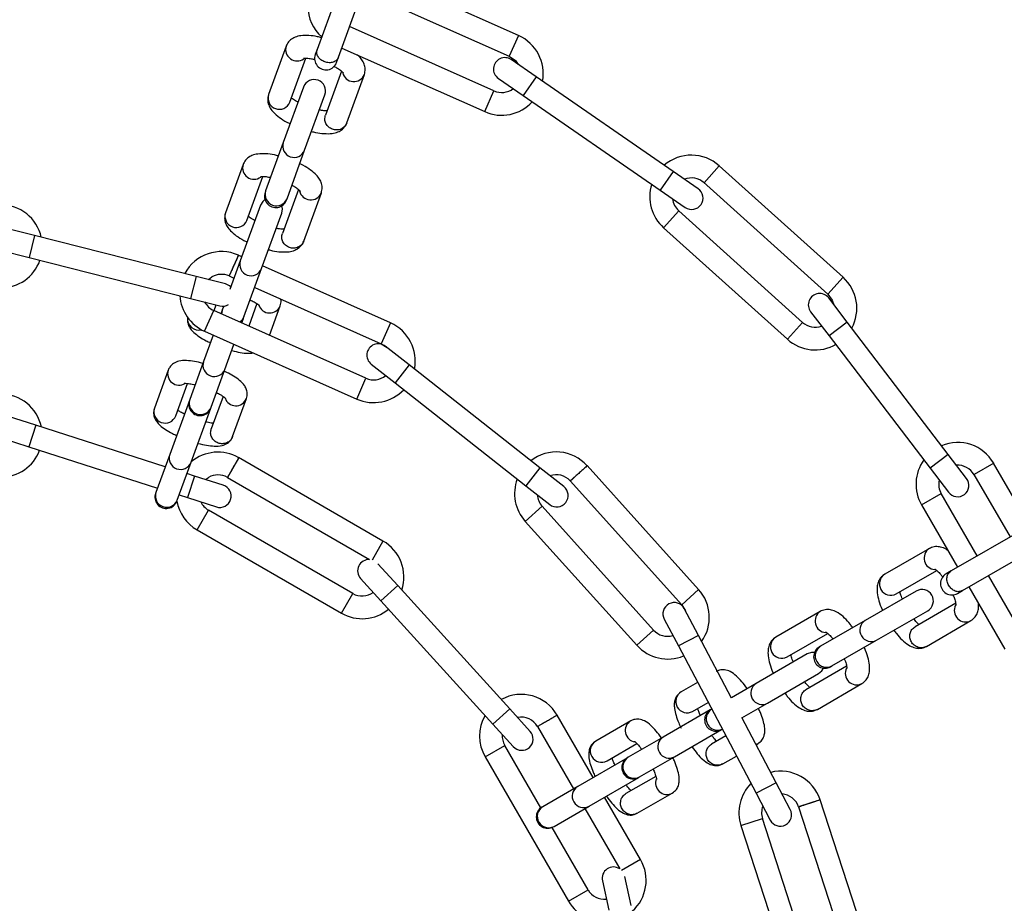
# Model space of a CAD drawing. Units: millimetres. Extents: x 75 to 261, y 49 to 250.
# Drawn here: x 234 to 241, y 195 to 201 of the extents above; entities that cross this region are included whole.
import ezdxf

# ---------------------------------------------------------------- set-up
doc = ezdxf.new("R2010")
doc.units = ezdxf.units.MM

msp = doc.modelspace()

# ---------------------------------------------------------------- linework, layer by layer
at = {"color": 7, "linetype": 'Continuous', "lineweight": 25}
for p, q in [((236.39654, 201.45998), (236.17812, 200.85989)), ((236.31907, 200.80858), (236.53749, 201.40867)), ((237.50778, 200.95099), (236.52945, 201.38657)), ((236.47802, 201.24527), (237.44677, 200.81396)), ((237.34509, 200.58557), (236.3923, 201.00978)), ((237.50778, 200.95099), (237.44677, 200.81396)), ((235.97301, 200.88111), (235.85673, 200.56162)), ((236.17809, 200.85979), (236.16541, 200.82497)), ((236.34088, 200.86848), (237.28408, 200.44854)), ((235.99768, 200.51032), (236.10368, 200.80154)), ((236.30637, 200.77367), (236.31907, 200.80856)), ((237.6241, 200.67817), (237.45956, 200.79185)), ((236.33862, 200.7161), (236.2326, 200.42481)), ((236.37356, 200.37351), (236.48984, 200.693)), ((237.37429, 200.66845), (237.53884, 200.55476)), ((237.6241, 200.67817), (237.53884, 200.55476)), ((238.5291, 200.05288), (237.6241, 200.67817)), ((236.08754, 200.61101), (235.95408, 200.24434)), ((236.09503, 200.19303), (236.22849, 200.55971)), ((237.28408, 200.44854), (237.34509, 200.58557)), ((237.53884, 200.55476), (238.44383, 199.92947)), ((235.95408, 200.24434), (235.83779, 199.92485)), ((235.97875, 199.87354), (236.09503, 200.19303)), ((235.68864, 200.09981), (235.57236, 199.78032)), ((238.83344, 200.0901), (238.73307, 199.97863)), ((239.6509, 199.35405), (238.83231, 200.09111)), ((235.71331, 199.72902), (235.81931, 200.02024)), ((238.5291, 200.05288), (238.44383, 199.92947)), ((238.69364, 199.93919), (238.5291, 200.05288)), ((238.7296, 199.98175), (239.55053, 199.24258)), ((235.83779, 199.92485), (235.83444, 199.91564)), ((236.05425, 199.9348), (235.94823, 199.64351)), ((235.9754, 199.86434), (235.97875, 199.87354)), ((236.08919, 199.59221), (236.20547, 199.9117)), ((238.44383, 199.92947), (238.60837, 199.81578)), ((235.80317, 199.82971), (235.66971, 199.46304)), ((235.81066, 199.41173), (235.94412, 199.77841)), ((238.46542, 199.68137), (238.56579, 199.79284)), ((239.38325, 199.0568), (238.56579, 199.79284)), ((234.31233, 199.63007), (234.11843, 199.67912)), ((238.46542, 199.68137), (239.28288, 198.94533)), ((234.31233, 199.63007), (234.27555, 199.48465)), ((235.37874, 199.36033), (234.31233, 199.63007)), ((235.37874, 199.36033), (234.31233, 199.63007)), ((234.08165, 199.5337), (234.27555, 199.48465)), ((234.27555, 199.48465), (235.34196, 199.21491)), ((234.27555, 199.48465), (235.34196, 199.21491)), ((235.65775, 199.5002), (235.59674, 199.36317)), ((235.67968, 199.49044), (235.65612, 199.50093)), ((235.67968, 199.49044), (235.65612, 199.50093)), ((235.66971, 199.46304), (235.60075, 199.27359)), ((236.66265, 199.05279), (235.81705, 199.42928)), ((236.66265, 199.05279), (235.81705, 199.42928)), ((235.37874, 199.36033), (235.34196, 199.21491)), ((235.57264, 199.31129), (235.37874, 199.36033)), ((235.45999, 199.33978), (235.4834, 199.35723)), ((235.59674, 199.36317), (235.62825, 199.34914)), ((235.59674, 199.36317), (235.62825, 199.34914)), ((235.69438, 199.09224), (235.81066, 199.41173)), ((239.6509, 199.35405), (239.55053, 199.24258)), ((235.76562, 199.28798), (236.60164, 198.91576)), ((235.76562, 199.28798), (236.60164, 198.91576)), ((235.34196, 199.21491), (235.53585, 199.16587)), ((235.49675, 199.13403), (235.51066, 199.17224)), ((235.56082, 199.16387), (235.55342, 199.14355)), ((235.7797, 199.18048), (235.7257, 199.0321)), ((235.86306, 198.97094), (235.93406, 199.166)), ((239.67722, 199.05864), (239.55586, 199.21761)), ((235.43405, 198.99775), (235.49506, 199.13479)), ((236.49996, 198.68738), (235.49506, 199.13479)), ((236.49996, 198.68738), (235.49506, 199.13479)), ((235.55007, 199.13434), (235.54254, 199.11364)), ((235.55007, 199.13434), (235.54564, 199.11227)), ((235.55342, 199.14355), (235.55007, 199.13434)), ((239.43663, 199.12659), (239.55799, 198.96762)), ((235.67991, 199.05249), (235.69103, 199.08304)), ((235.69103, 199.08304), (235.69438, 199.09224)), ((236.66265, 199.05279), (236.60164, 198.91576)), ((239.28288, 198.94533), (239.38325, 199.0568)), ((239.67722, 199.05864), (239.55799, 198.96762)), ((240.34469, 198.1843), (239.67722, 199.05864)), ((235.49111, 198.97235), (235.42752, 198.79764)), ((235.43405, 198.99775), (236.43895, 198.55034)), ((235.43405, 198.99775), (236.43895, 198.55034)), ((239.55799, 198.96762), (240.22546, 198.09328)), ((235.56848, 198.74634), (235.62848, 198.91119)), ((236.60164, 198.91576), (236.63963, 198.88951)), ((236.78468, 198.77539), (236.6275, 198.89906)), ((235.42752, 198.79764), (235.33628, 198.54694)), ((236.53475, 198.78117), (236.69193, 198.6575)), ((236.78468, 198.77539), (236.69193, 198.6575)), ((237.64919, 198.09522), (236.78468, 198.77539)), ((237.64919, 198.09522), (236.78468, 198.77539)), ((235.19409, 198.74103), (235.10284, 198.49034)), ((235.47723, 198.49564), (235.56848, 198.74634)), ((235.24379, 198.43903), (235.32166, 198.65296)), ((236.43895, 198.55034), (236.49996, 198.68738)), ((236.69193, 198.6575), (237.55644, 197.97733)), ((236.69193, 198.6575), (237.55644, 197.97733)), ((235.33423, 198.54133), (235.20438, 198.18456)), ((235.33628, 198.54694), (235.33423, 198.54133)), ((235.55656, 198.56741), (235.47872, 198.35353)), ((235.61967, 198.30222), (235.71092, 198.55292)), ((235.34534, 198.13326), (235.47519, 198.49002)), ((235.47519, 198.49002), (235.47723, 198.49564)), ((234.31996, 198.37712), (234.13317, 198.43692)), ((234.31996, 198.37712), (234.27422, 198.23427)), ((235.17485, 198.10342), (234.31996, 198.37712)), ((235.17485, 198.10342), (234.31996, 198.37712)), ((235.17485, 198.10342), (234.31996, 198.37712)), ((234.08374, 198.29525), (234.27422, 198.23427)), ((234.27422, 198.23427), (235.12351, 197.96236)), ((234.27422, 198.23427), (235.12351, 197.96236)), ((234.27422, 198.23427), (235.12351, 197.96236)), ((235.20438, 198.18456), (235.11314, 197.93386)), ((240.34469, 198.1843), (240.22546, 198.09328)), ((240.46605, 198.02532), (240.34469, 198.1843)), ((235.25409, 197.88256), (235.34534, 198.13326)), ((235.66001, 198.16238), (235.58501, 198.03248)), ((236.61264, 197.61238), (235.65857, 198.16322)), ((236.61264, 197.61238), (235.65857, 198.16322)), ((236.61264, 197.61238), (235.65857, 198.16322)), ((240.64564, 198.12565), (240.51574, 198.05065)), ((240.88314, 197.71429), (240.64492, 198.1269)), ((235.36757, 198.04172), (235.31782, 198.05765)), ((235.36757, 198.04172), (235.31782, 198.05765)), ((235.36757, 198.04172), (235.31782, 198.05765)), ((237.64919, 198.09522), (237.55644, 197.97733)), ((237.80637, 197.97155), (237.64919, 198.09522)), ((237.96096, 198.10951), (237.84949, 198.00914)), ((238.69701, 197.29205), (237.95998, 198.11061)), ((238.69701, 197.29205), (237.95998, 198.11061)), ((240.22546, 198.09328), (240.34682, 197.93431)), ((235.36757, 198.04172), (235.32184, 197.89887)), ((235.55805, 197.98074), (235.36757, 198.04172)), ((235.44035, 198.01842), (235.46001, 198.03248)), ((235.58501, 198.03248), (236.52442, 197.49011)), ((235.58501, 198.03248), (236.52442, 197.49011)), ((235.58501, 198.03248), (236.52442, 197.49011)), ((237.84949, 198.00914), (238.58554, 197.19168)), ((237.84949, 198.00914), (238.58554, 197.19168)), ((240.51501, 198.0519), (240.75324, 197.63929)), ((235.11314, 197.93386), (235.11109, 197.92825)), ((237.55644, 197.97733), (237.71362, 197.85366)), ((240.16933, 197.85065), (240.29923, 197.92565)), ((240.53673, 197.51429), (240.29923, 197.92565)), ((235.25205, 197.87695), (235.25409, 197.88256)), ((235.26648, 197.91659), (235.32184, 197.89887)), ((235.26648, 197.91659), (235.32184, 197.89887)), ((235.26648, 197.91659), (235.32184, 197.89887)), ((235.32184, 197.89887), (235.51231, 197.83788)), ((235.38501, 197.68607), (235.46001, 197.81597)), ((236.41264, 197.26597), (235.46001, 197.81597)), ((236.41264, 197.26597), (235.46001, 197.81597)), ((236.41264, 197.26597), (235.46001, 197.81597)), ((237.55224, 197.74149), (237.66371, 197.84186)), ((238.39975, 197.0244), (237.66371, 197.84186)), ((238.39975, 197.0244), (237.66371, 197.84186)), ((240.16933, 197.85065), (240.40683, 197.43929)), ((237.55224, 197.74149), (238.28828, 196.92403)), ((237.55224, 197.74149), (238.28828, 196.92403)), ((240.91699, 197.73383), (240.36395, 197.41453)), ((235.38501, 197.68607), (236.33764, 197.13607)), ((235.38501, 197.68607), (236.33764, 197.13607)), ((235.38501, 197.68607), (236.33764, 197.13607)), ((236.61264, 197.61238), (236.5401, 197.48673)), ((240.43895, 197.28463), (240.99199, 197.60393)), ((240.22047, 197.56263), (239.92602, 197.39264)), ((236.71027, 197.3176), (236.57841, 197.46278)), ((240.00102, 197.26273), (240.26942, 197.41769)), ((240.36386, 197.41448), (240.33177, 197.39595)), ((236.46477, 197.3648), (236.59923, 197.21675)), ((240.84923, 196.97302), (240.61173, 197.38438)), ((236.71027, 197.3176), (236.59923, 197.21675)), ((237.44983, 196.50333), (236.71027, 197.3176)), ((237.44983, 196.50333), (236.71027, 197.3176)), ((237.44983, 196.50333), (236.71027, 197.3176)), ((238.69701, 197.29205), (238.58554, 197.19168)), ((240.13458, 197.28211), (239.79666, 197.087)), ((240.40677, 197.26605), (240.43893, 197.28461)), ((240.48183, 197.30938), (240.71933, 196.89802)), ((236.33764, 197.13607), (236.41264, 197.26597)), ((236.59923, 197.21675), (237.3388, 196.40248)), ((236.59923, 197.21675), (237.3388, 196.40248)), ((236.59923, 197.21675), (237.3388, 196.40248)), ((238.58554, 197.19168), (238.60956, 197.15226)), ((238.69566, 196.989), (238.60237, 197.16591)), ((239.50042, 197.14691), (239.20597, 196.97691)), ((239.87166, 196.9571), (240.20958, 197.1522)), ((240.39448, 197.20122), (240.12602, 197.04622)), ((238.46968, 197.09594), (238.56298, 196.91903)), ((239.79666, 197.087), (239.50221, 196.91701)), ((240.20102, 196.91632), (240.49547, 197.08632)), ((238.28828, 196.92403), (238.39975, 197.0244)), ((238.69566, 196.989), (238.56298, 196.91903)), ((238.91388, 196.57519), (238.69566, 196.989)), ((238.91388, 196.57519), (238.69566, 196.989)), ((239.28097, 196.84701), (239.54937, 197.00197)), ((239.57721, 196.7871), (239.87166, 196.9571)), ((238.56298, 196.91903), (239.07609, 195.94604)), ((238.56298, 196.91903), (239.07609, 195.94604)), ((239.50221, 196.91701), (239.49373, 196.91211)), ((239.41453, 196.86639), (239.07661, 196.67128)), ((239.67443, 196.7855), (239.40597, 196.6305)), ((239.56873, 196.78221), (239.57721, 196.7871)), ((239.15161, 196.54138), (239.48953, 196.73648)), ((238.68965, 196.67882), (238.58213, 196.61674)), ((239.07661, 196.67128), (238.91302, 196.57684)), ((239.48097, 196.5006), (239.77542, 196.6706)), ((237.44983, 196.50333), (237.3388, 196.40248)), ((237.5843, 196.35528), (237.44983, 196.50333)), ((238.77368, 196.49639), (238.46337, 196.31723)), ((238.65713, 196.48683), (238.75968, 196.54604)), ((238.78216, 196.50129), (238.77368, 196.49639)), ((238.78302, 196.50178), (238.78216, 196.50129)), ((238.98304, 196.44406), (239.15161, 196.54138)), ((238.00092, 196.05024), (237.7627, 196.46285)), ((238.00092, 196.05024), (237.7627, 196.46285)), ((239.20877, 196.01601), (238.98151, 196.44695)), ((239.20877, 196.01601), (238.98151, 196.44695)), ((237.3388, 196.40248), (237.47326, 196.25443)), ((237.63352, 196.3866), (237.87102, 195.97524)), ((237.63352, 196.3866), (237.87102, 195.97524)), ((238.24816, 196.42392), (238.01712, 196.29053)), ((238.53837, 196.18733), (238.84868, 196.36649)), ((238.84868, 196.36649), (238.85304, 196.369)), ((238.46337, 196.31723), (238.23232, 196.18384)), ((238.87638, 196.32474), (238.78213, 196.27033)), ((237.28711, 196.1866), (237.41701, 196.2616)), ((237.65477, 195.84979), (237.41701, 196.2616)), ((237.65477, 195.84979), (237.41701, 196.2616)), ((238.09212, 196.16062), (238.28927, 196.27445)), ((239.08818, 196.27382), (239.07579, 196.26818)), ((239.0764, 196.26702), (239.08818, 196.27382)), ((237.28711, 196.1866), (237.83711, 195.23397)), ((237.28711, 196.1866), (237.83711, 195.23397)), ((238.22715, 196.18085), (237.89836, 195.99102)), ((238.23232, 196.18384), (238.22715, 196.18085)), ((238.30732, 196.05393), (238.53837, 196.18733)), ((238.85713, 196.14042), (238.9464, 196.19196)), ((237.97336, 195.86112), (238.30215, 196.05095)), ((238.41423, 196.05792), (238.21712, 195.94412)), ((238.30215, 196.05095), (238.30732, 196.05393)), ((237.89836, 195.99102), (237.66731, 195.85763)), ((239.20877, 196.01601), (239.07609, 195.94604)), ((239.30207, 195.8391), (239.20877, 196.01601)), ((238.31342, 195.50897), (238.07592, 195.92034)), ((238.31342, 195.50897), (238.07592, 195.92034)), ((238.29212, 195.81421), (238.52316, 195.94761)), ((239.07609, 195.94604), (239.16939, 195.76913)), ((239.83933, 194.85609), (239.49726, 195.90886)), ((239.83933, 194.85609), (239.49726, 195.90886)), ((237.66731, 195.85763), (237.66214, 195.85464)), ((237.74231, 195.72772), (237.97336, 195.86112)), ((237.94602, 195.84534), (238.17589, 195.44719)), ((237.94602, 195.84534), (238.17589, 195.44719)), ((239.49941, 195.90225), (239.35675, 195.8559)), ((239.35675, 195.8559), (239.69667, 194.80974)), ((239.35675, 195.8559), (239.69667, 194.80974)), ((238.97633, 195.73229), (239.11899, 195.77865)), ((239.45891, 194.73248), (239.11899, 195.77865)), ((239.45891, 194.73248), (239.11899, 195.77865)), ((237.96701, 195.30897), (237.72925, 195.72078)), ((237.96701, 195.30897), (237.72925, 195.72078)), ((237.73714, 195.72474), (237.74231, 195.72772)), ((238.97633, 195.73229), (239.31625, 194.68613)), ((238.97633, 195.73229), (239.31625, 194.68613)), ((238.31342, 195.50897), (238.18777, 195.43643)), ((238.25058, 195.20487), (238.20898, 195.39654)), ((238.06157, 195.3685), (238.10399, 195.17305)), ((237.83711, 195.23397), (237.96701, 195.30897))]:
    msp.add_line(p, q, dxfattribs=at)
at = {"color": 7, "linetype": 'Continuous', "lineweight": 25, "flags": 128}
for points in [[(237.44677, 200.81396), (237.4866, 200.78581), (237.50533, 200.76023)], [(235.83342, 199.86736), (235.81835, 199.85473), (235.80317, 199.82971)], [(235.94412, 199.77841), (235.94857, 199.80733), (235.94515, 199.82669)], [(235.60731, 199.29158), (235.59906, 199.29872), (235.57264, 199.31129)], [(235.60731, 199.29158), (235.59906, 199.29872), (235.57264, 199.31129)], [(239.55053, 199.24258), (239.57971, 199.2035), (239.58962, 199.17338)], [(235.55003, 199.11031), (235.54945, 199.11594), (235.55342, 199.14355)], [(235.69438, 199.09224), (235.67968, 199.06855), (235.66719, 199.05815)], [(235.67333, 199.05541), (235.67585, 199.05802), (235.69103, 199.08304)], [(239.46191, 196.87578), (239.44225, 196.87579), (239.41453, 196.86639)], [(239.48953, 196.73648), (239.51154, 196.75578), (239.52136, 196.77281)]]:
    msp.add_lwpolyline(points, dxfattribs=at)
at = {"color": 7, "linetype": 'Continuous', "lineweight": 25}
for centre, radius in [((168.62701, 155.90995), 87.5), ((233.53802, 193.38698), 12.45), ((233.53802, 193.38698), 11.25)]:
    msp.add_circle(centre, radius, dxfattribs=at)
for centre, radius, start, end in [((236.39103, 201.14717), 0.275, 180.464252, 228.270676), ((237.39593, 200.69976), 0.275, 349.376695, 66), ((236.04525, 200.85886), 0.07559, 162.884802, 306.256132), ((236.23589, 200.79932), 0.075, 160, 340), ((237.41692, 200.73015), 0.075, 55.358188, 235.358188), ((236.15801, 200.58536), 0.075, 340, 160), ((236.4202, 200.72238), 0.07558, 192.791586, 337.1254), ((237.39593, 200.69976), 0.125, 246, 307.628285), ((235.92824, 200.53882), 0.07506, 162.314587, 337.685413), ((237.39593, 200.69976), 0.275, 246, 317.401595), ((236.02559, 200.22153), 0.07506, 162.314587, 337.685413), ((238.64943, 199.88573), 0.275, 48.023283, 130.802962), ((235.76088, 200.07757), 0.07559, 162.884802, 306.256132), ((238.64943, 199.88573), 0.125, 48.0309, 111.792769), ((238.64943, 199.88573), 0.275, 162.464252, 228), ((238.65101, 199.87748), 0.075, 235.358188, 55.358188), ((235.90492, 199.88999), 0.075, 160, 340), ((235.90914, 199.90157), 0.07504, 161.930892, 338.069108), ((236.13583, 199.94108), 0.07558, 192.791586, 337.1254), ((238.64943, 199.88573), 0.125, 185.682344, 228), ((234.08802, 199.55886), 0.275, 12.617472, 90), ((235.64387, 199.75752), 0.07506, 162.314587, 337.685413), ((235.5459, 199.24898), 0.275, 65.998442, 151.711637), ((234.08802, 199.55886), 0.275, 270, 340.38923), ((235.74105, 199.43976), 0.07504, 161.930892, 338.069108), ((235.5459, 199.24898), 0.125, 66.018434, 120), ((239.46689, 199.14969), 0.275, 331.376695, 48), ((235.5459, 199.24898), 0.275, 183.379872, 246), ((239.49624, 199.1721), 0.075, 37.358188, 217.358188), ((235.5459, 199.24898), 0.125, 207.432796, 246), ((235.55424, 199.23858), 0.075, 255.805217, 301.516282), ((235.86409, 199.19395), 0.07535, 198.47643, 338.224676), ((235.39729, 199.08), 0.07543, 173.300697, 284.039669), ((236.5508, 198.80157), 0.275, 348.617472, 66), ((239.46689, 199.14969), 0.125, 228, 289.628285), ((236.58112, 198.84011), 0.075, 51.805217, 231.805217), ((239.46689, 199.14969), 0.275, 228, 300), ((235.49863, 198.77371), 0.07502, 161.397579, 338.602421), ((235.26566, 198.71747), 0.07535, 161.775208, 301.548767), ((236.5508, 198.80157), 0.125, 246, 309.820579), ((234.08802, 198.3086), 0.275, 11.882723, 90), ((236.5508, 198.80157), 0.275, 246, 316.38923), ((235.40471, 198.51568), 0.075, 160, 340), ((235.40738, 198.52301), 0.07502, 161.397579, 338.602421), ((235.64094, 198.58088), 0.07535, 198.47643, 338.224676), ((235.17394, 198.4664), 0.07502, 161.397579, 338.602421), ((240.40748, 197.98815), 0.275, 30.01934, 112.802962), ((234.08802, 198.3086), 0.275, 270, 339.325367), ((235.27538, 198.16035), 0.07502, 161.165776, 338.834224), ((235.52251, 197.92423), 0.275, 59.973801, 129.929067), ((237.7566, 197.9255), 0.275, 41.99233, 127.711637), ((240.40748, 197.98815), 0.275, 144.464252, 210), ((240.40748, 197.98815), 0.125, 29.978673, 93.792769), ((235.52251, 197.92423), 0.125, 59.985271, 120), ((237.7566, 197.9255), 0.275, 159.379872, 222), ((237.7566, 197.9255), 0.125, 42.013398, 109.412876), ((240.40748, 197.98815), 0.125, 167.682344, 210), ((240.40644, 197.97981), 0.075, 217.358188, 37.358188), ((235.18157, 197.9026), 0.075, 160, 340), ((235.18424, 197.90993), 0.07502, 161.397579, 338.602421), ((235.53518, 197.90931), 0.075, 252.24728, 72.24728), ((237.75999, 197.91261), 0.075, 231.805217, 51.805217), ((235.52251, 197.92423), 0.275, 190.069023, 240), ((235.52251, 197.92423), 0.275, 190.068877, 240), ((235.52251, 197.92423), 0.125, 205.304399, 240), ((237.7566, 197.9255), 0.125, 183.432796, 222), ((236.47514, 197.37423), 0.275, 341.882723, 60), ((240.26151, 197.49916), 0.07559, 122.884802, 266.256132), ((236.52028, 197.41523), 0.075, 86.837187, 222.24728), ((239.96615, 197.3292), 0.07506, 122.314587, 297.685413), ((240.36927, 197.331), 0.075, 120, 300), ((236.47514, 197.37423), 0.125, 240, 305.808312), ((238.49264, 197.10804), 0.275, 324.617472, 42), ((240.17208, 197.21716), 0.075, 300, 120), ((236.47514, 197.37423), 0.275, 240, 309.325367), ((238.53602, 197.13092), 0.075, 27.805217, 207.805217), ((239.54146, 197.08343), 0.07559, 122.884802, 266.256132), ((240.46101, 197.15359), 0.07558, 152.791586, 297.1254), ((239.83678, 197.02357), 0.07506, 122.314587, 297.685413), ((238.49264, 197.10804), 0.125, 222, 285.820579), ((239.2461, 196.91348), 0.07506, 122.314587, 297.685413), ((238.49264, 197.10804), 0.275, 222, 292.38923), ((239.53123, 196.84716), 0.075, 120, 300), ((239.5419, 196.85332), 0.07504, 121.930892, 298.069108), ((239.74096, 196.73787), 0.07558, 152.791586, 297.1254), ((239.1163, 196.6076), 0.07504, 121.930892, 298.069108), ((237.52527, 196.3241), 0.275, 30.01934, 118.648345), ((238.62121, 196.5527), 0.07502, 121.397579, 298.602421), ((238.81118, 196.43144), 0.075, 120, 300), ((238.82244, 196.43783), 0.07516, 122.404828, 293.959655), ((237.52527, 196.3241), 0.275, 150.326429, 210), ((237.52527, 196.3241), 0.125, 29.978673, 101.097781), ((238.28784, 196.35987), 0.07535, 121.775208, 261.548767), ((237.52527, 196.3241), 0.125, 175.304399, 210), ((237.52878, 196.30485), 0.075, 222.24728, 42.24728), ((238.50246, 196.2532), 0.07502, 121.397579, 298.602421), ((238.0562, 196.22649), 0.07502, 121.397579, 298.602421), ((238.26465, 196.1159), 0.075, 120, 300), ((238.27141, 196.1198), 0.07502, 121.397579, 298.602421), ((238.48753, 196.014), 0.07535, 158.47643, 298.224676), ((239.23787, 195.81727), 0.275, 17.986602, 103.711637), ((237.93718, 195.92683), 0.07502, 121.165776, 298.834224), ((239.23787, 195.81727), 0.275, 135.379872, 198), ((239.23787, 195.81727), 0.125, 18.00767, 85.412876), ((237.69964, 195.78969), 0.075, 120, 300), ((237.7064, 195.79359), 0.07502, 121.397579, 298.602421), ((239.23787, 195.81727), 0.125, 159.432796, 198), ((239.23573, 195.80411), 0.075, 207.805217, 27.805217), ((238.13486, 195.38441), 0.075, 56.837187, 192.24728), ((238.07527, 195.37147), 0.275, 311.882723, 30), ((238.07527, 195.37147), 0.125, 210, 275.808312), ((238.07527, 195.37147), 0.275, 210, 279.325367)]:
    msp.add_arc(centre, radius, start, end, dxfattribs=at)
for points, knots in [([(236.20613, 200.93683), (236.19726, 200.93916), (236.16826, 200.94676), (236.12164, 200.95228), (236.07348, 200.95196), (236.03375, 200.94255), (236.00156, 200.92436), (235.98167, 200.90171), (235.97497, 200.88576), (235.97301, 200.88111)], [0, 0, 0, 0, 0.0886502, 0.2897877, 0.5040455, 0.6701508, 0.8085955, 0.944155, 1, 1, 1, 1]), ([(236.08826, 200.80095), (236.088, 200.80085), (236.08666, 200.80033), (236.09381, 200.802), (236.1109, 200.80182), (236.13504, 200.79971), (236.1545, 200.79512), (236.1615, 200.79347)], [0, 0, 0, 0, 0.04823317, 0.25213498, 0.50258729, 0.82117687, 1, 1, 1, 1]), ([(236.48984, 200.693), (236.4927, 200.70522), (236.49823, 200.72887), (236.48998, 200.76322), (236.47314, 200.7928), (236.45832, 200.81175), (236.44615, 200.8212), (236.44489, 200.82217)], [0, 0, 0, 0, 0.23789414, 0.46064436, 0.69168208, 0.9682797, 1, 1, 1, 1]), ([(236.28842, 200.74732), (236.29643, 200.74323), (236.31597, 200.73324), (236.33656, 200.71867), (236.34919, 200.70677), (236.34978, 200.70584), (236.35001, 200.70548)], [0, 0, 0, 0, 0.2231464, 0.5447788, 0.8218699, 1, 1, 1, 1]), ([(235.85673, 200.56162), (235.85386, 200.5494), (235.84831, 200.52574), (235.85669, 200.49143), (235.87302, 200.46168), (235.89926, 200.43219), (235.93866, 200.40211), (235.97457, 200.37972), (235.99701, 200.36975), (235.99935, 200.36871)], [0, 0, 0, 0, 0.1375078, 0.266262, 0.3998066, 0.5596858, 0.7655004, 0.9756056, 1, 1, 1, 1]), ([(236.05114, 200.51101), (236.04568, 200.51382), (236.0289, 200.52243), (236.01397, 200.53303), (236.00873, 200.53781), (236.00794, 200.53852)], [0, 0, 0, 0, 0.2911842, 0.8943068, 1, 1, 1, 1]), ([(236.24289, 200.45308), (236.24072, 200.45305), (236.23182, 200.45291), (236.21355, 200.45462), (236.19663, 200.45855), (236.19206, 200.45961)], [0, 0, 0, 0, 0.1907214, 0.7812937, 1, 1, 1, 1]), ([(236.14044, 200.31778), (236.14931, 200.31546), (236.17831, 200.30786), (236.22492, 200.30234), (236.27309, 200.30266), (236.31282, 200.31207), (236.345, 200.33026), (236.3649, 200.35291), (236.3716, 200.36886), (236.37356, 200.37351)], [0, 0, 0, 0, 0.0886502, 0.2897877, 0.5040455, 0.6701508, 0.8085955, 0.944155, 1, 1, 1, 1]), ([(235.92176, 200.15553), (235.91289, 200.15786), (235.88389, 200.16546), (235.83727, 200.17098), (235.78911, 200.17066), (235.74938, 200.16125), (235.71719, 200.14306), (235.6973, 200.12041), (235.6906, 200.10446), (235.68864, 200.09981)], [0, 0, 0, 0, 0.0886502, 0.2897877, 0.5040455, 0.6701508, 0.8085955, 0.944155, 1, 1, 1, 1]), ([(236.20547, 199.9117), (236.20834, 199.92392), (236.21389, 199.94758), (236.20551, 199.98189), (236.18918, 200.01164), (236.16294, 200.04113), (236.12353, 200.07121), (236.08763, 200.0936), (236.06518, 200.10357), (236.06285, 200.10461)], [0, 0, 0, 0, 0.13750777, 0.26626203, 0.39980664, 0.55968582, 0.76550043, 0.97560561, 1, 1, 1, 1]), ([(235.80389, 200.01965), (235.80363, 200.01955), (235.80229, 200.01903), (235.80943, 200.02071), (235.82657, 200.02048), (235.84855, 200.01873), (235.86554, 200.01478), (235.87014, 200.01371)], [0, 0, 0, 0, 0.0513578, 0.2684686, 0.5351456, 0.8743738, 1, 1, 1, 1]), ([(236.01105, 199.96231), (236.01658, 199.95946), (236.03356, 199.95072), (236.05212, 199.93738), (236.06483, 199.92547), (236.06541, 199.92454), (236.06564, 199.92418)], [0, 0, 0, 0, 0.1665877, 0.5116365, 0.8089012, 1, 1, 1, 1]), ([(235.57236, 199.78032), (235.56949, 199.7681), (235.56394, 199.74444), (235.57232, 199.71013), (235.58865, 199.68038), (235.61489, 199.65089), (235.65429, 199.62081), (235.6902, 199.59842), (235.71264, 199.58845), (235.71498, 199.58741)], [0, 0, 0, 0, 0.1375078, 0.266262, 0.3998066, 0.5596858, 0.7655004, 0.9756056, 1, 1, 1, 1]), ([(235.76677, 199.72971), (235.76131, 199.73252), (235.74453, 199.74113), (235.7296, 199.75173), (235.72436, 199.75651), (235.72357, 199.75722)], [0, 0, 0, 0, 0.2911842, 0.8943068, 1, 1, 1, 1]), ([(235.95852, 199.67178), (235.95635, 199.67175), (235.94745, 199.67161), (235.92918, 199.67332), (235.91226, 199.67725), (235.90769, 199.67831)], [0, 0, 0, 0, 0.1907214, 0.7812937, 1, 1, 1, 1]), ([(235.85607, 199.53649), (235.86494, 199.53416), (235.89394, 199.52656), (235.94055, 199.52104), (235.98872, 199.52136), (236.02845, 199.53077), (236.06063, 199.54896), (236.08053, 199.57161), (236.08723, 199.58756), (236.08919, 199.59221)], [0, 0, 0, 0, 0.0886502, 0.2897877, 0.5040455, 0.6701508, 0.8085955, 0.944155, 1, 1, 1, 1]), ([(235.73557, 199.20542), (235.74454, 199.20096), (235.76495, 199.19081), (235.78548, 199.17737), (235.79702, 199.16747), (235.79721, 199.1672), (235.79727, 199.16711)], [0, 0, 0, 0, 0.2572743, 0.5856, 0.859065, 1, 1, 1, 1]), ([(235.93406, 199.166), (235.93739, 199.17827), (235.94171, 199.19418), (235.93772, 199.20849), (235.93681, 199.21176)], [0, 0, 0, 0, 0.7709536, 1, 1, 1, 1]), ([(235.32376, 199.08768), (235.32238, 199.08093), (235.31883, 199.06364), (235.32707, 199.03709), (235.3418, 199.01153), (235.36496, 198.98693), (235.39843, 198.96193), (235.43631, 198.93922), (235.46357, 198.92682), (235.47298, 198.92253)], [0, 0, 0, 0, 0.0785754, 0.2011087, 0.3264234, 0.4769502, 0.687521, 0.8920963, 1, 1, 1, 1]), ([(235.61375, 198.87071), (235.61413, 198.87059), (235.63394, 198.86453), (235.67146, 198.85763), (235.71766, 198.85047), (235.74361, 198.8537), (235.75454, 198.85506)], [0, 0, 0, 0, 0.0071091, 0.3621893, 0.7312298, 1, 1, 1, 1]), ([(235.42315, 198.78563), (235.42276, 198.78575), (235.40295, 198.7918), (235.36539, 198.79906), (235.31262, 198.80556), (235.26959, 198.80343), (235.23074, 198.7887), (235.20537, 198.76571), (235.19732, 198.7481), (235.19409, 198.74103)], [0, 0, 0, 0, 0.0039215, 0.1997879, 0.4033551, 0.6319049, 0.7923388, 0.9166711, 1, 1, 1, 1]), ([(235.71092, 198.55292), (235.71365, 198.56499), (235.71877, 198.58761), (235.71005, 198.61927), (235.69503, 198.6448), (235.67197, 198.66941), (235.63846, 198.69441), (235.60059, 198.71711), (235.57333, 198.72952), (235.56391, 198.7338)], [0, 0, 0, 0, 0.1318865, 0.2473303, 0.3653947, 0.5072125, 0.7056002, 0.8983393, 1, 1, 1, 1]), ([(235.29945, 198.65396), (235.29941, 198.65395), (235.2993, 198.65395), (235.30891, 198.65449), (235.3296, 198.65247), (235.35237, 198.64898), (235.36857, 198.64457), (235.37152, 198.64377)], [0, 0, 0, 0, 0.106409, 0.3123566, 0.5875157, 0.9249369, 1, 1, 1, 1]), ([(235.51243, 198.59234), (235.5214, 198.58788), (235.54181, 198.57773), (235.56234, 198.56429), (235.57388, 198.5544), (235.57407, 198.55412), (235.57413, 198.55403)], [0, 0, 0, 0, 0.2572743, 0.5856, 0.859065, 1, 1, 1, 1]), ([(235.10284, 198.49034), (235.10011, 198.47827), (235.09499, 198.45565), (235.10371, 198.42399), (235.11873, 198.39846), (235.14179, 198.37385), (235.1753, 198.34885), (235.21317, 198.32614), (235.24043, 198.31374), (235.24984, 198.30946)], [0, 0, 0, 0, 0.13188649, 0.24733033, 0.36539471, 0.50721245, 0.70560017, 0.89833933, 1, 1, 1, 1]), ([(235.30133, 198.45092), (235.2922, 198.45541), (235.27413, 198.46431), (235.2628, 198.47203), (235.25719, 198.47585)], [0, 0, 0, 0, 0.5051783, 1, 1, 1, 1]), ([(235.4921, 198.3903), (235.48974, 198.39049), (235.47931, 198.39132), (235.46132, 198.3943), (235.44517, 198.39869), (235.44224, 198.39949)], [0, 0, 0, 0, 0.1932898, 0.8531964, 1, 1, 1, 1]), ([(235.3906, 198.25763), (235.39099, 198.25751), (235.4108, 198.25145), (235.44837, 198.2442), (235.50113, 198.2377), (235.54416, 198.23982), (235.58302, 198.25456), (235.60839, 198.27755), (235.61644, 198.29516), (235.61967, 198.30222)], [0, 0, 0, 0, 0.0039215, 0.1997879, 0.4033551, 0.6319049, 0.7923388, 0.9166711, 1, 1, 1, 1]), ([(240.34321, 197.54947), (240.34185, 197.55059), (240.32973, 197.5605), (240.30637, 197.57019), (240.27017, 197.57753), (240.24034, 197.57284), (240.22496, 197.56494), (240.22047, 197.56263)], [0, 0, 0, 0, 0.04064236, 0.36195086, 0.62975354, 0.89197541, 1, 1, 1, 1]), ([(240.25723, 197.42715), (240.25697, 197.42724), (240.2556, 197.4277), (240.26216, 197.42438), (240.27513, 197.41326), (240.29227, 197.39613), (240.30422, 197.3801), (240.30852, 197.37433)], [0, 0, 0, 0, 0.04823317, 0.25213498, 0.50258729, 0.82117687, 1, 1, 1, 1]), ([(239.92602, 197.39264), (239.91597, 197.38512), (239.89651, 197.37056), (239.88087, 197.33889), (239.87426, 197.3056), (239.87541, 197.26615), (239.88626, 197.21777), (239.89938, 197.17755), (239.91016, 197.15548), (239.91128, 197.15318)], [0, 0, 0, 0, 0.1375078, 0.266262, 0.3998066, 0.5596858, 0.7655004, 0.9756056, 1, 1, 1, 1]), ([(240.04243, 197.2289), (240.04004, 197.23456), (240.03273, 197.25194), (240.0281, 197.26966), (240.02715, 197.27669), (240.02701, 197.27774)], [0, 0, 0, 0, 0.2911842, 0.8943068, 1, 1, 1, 1]), ([(240.37609, 197.2574), (240.37959, 197.24912), (240.38814, 197.2289), (240.39455, 197.20451), (240.39657, 197.18728), (240.39643, 197.18619), (240.39637, 197.18576)], [0, 0, 0, 0, 0.2231464, 0.5447788, 0.8218699, 1, 1, 1, 1]), ([(239.71481, 197.03975), (239.70951, 197.04724), (239.69219, 197.0717), (239.66003, 197.10589), (239.62292, 197.1366), (239.58644, 197.15494), (239.55009, 197.16169), (239.52029, 197.15713), (239.50491, 197.14922), (239.50042, 197.14691)], [0, 0, 0, 0, 0.0886502, 0.2897877, 0.5040455, 0.6701508, 0.8085955, 0.944155, 1, 1, 1, 1]), ([(240.49547, 197.08632), (240.50553, 197.09383), (240.52501, 197.10839), (240.5405, 197.14008), (240.54702, 197.17), (240.54579, 197.19014), (240.54521, 197.1996)], [0, 0, 0, 0, 0.2653523, 0.5138128, 0.7715173, 1, 1, 1, 1]), ([(240.15207, 197.06127), (240.15039, 197.06264), (240.14348, 197.06825), (240.13059, 197.08131), (240.12015, 197.09519), (240.11733, 197.09894)], [0, 0, 0, 0, 0.1907214, 0.7812937, 1, 1, 1, 1]), ([(239.98663, 197.02348), (239.99193, 197.016), (240.00925, 196.99153), (240.04141, 196.95734), (240.07852, 196.92663), (240.115, 196.90829), (240.15135, 196.90154), (240.18115, 196.90611), (240.19653, 196.91401), (240.20102, 196.91632)], [0, 0, 0, 0, 0.0886502, 0.2897877, 0.5040455, 0.6701508, 0.8085955, 0.944155, 1, 1, 1, 1]), ([(239.20597, 196.97691), (239.19592, 196.9694), (239.17646, 196.95484), (239.16083, 196.92317), (239.15421, 196.88988), (239.15536, 196.85043), (239.16621, 196.80205), (239.17933, 196.76182), (239.19011, 196.73976), (239.19123, 196.73746)], [0, 0, 0, 0, 0.1375078, 0.266262, 0.3998066, 0.5596858, 0.7655004, 0.9756056, 1, 1, 1, 1]), ([(239.53718, 197.01143), (239.53692, 197.01152), (239.53555, 197.01198), (239.5421, 197.00867), (239.55509, 196.99748), (239.5708, 196.98202), (239.58128, 196.96806), (239.58411, 196.96429)], [0, 0, 0, 0, 0.05135778, 0.26846863, 0.53514557, 0.87437382, 1, 1, 1, 1]), ([(239.77542, 196.6706), (239.78547, 196.67812), (239.80493, 196.69267), (239.82057, 196.72434), (239.82718, 196.75763), (239.82603, 196.79708), (239.81518, 196.84546), (239.80206, 196.88569), (239.79128, 196.90776), (239.79016, 196.91005)], [0, 0, 0, 0, 0.1375078, 0.266262, 0.3998066, 0.5596858, 0.7655004, 0.9756056, 1, 1, 1, 1]), ([(239.32238, 196.81318), (239.31999, 196.81884), (239.31268, 196.83622), (239.30805, 196.85394), (239.3071, 196.86097), (239.30696, 196.86202)], [0, 0, 0, 0, 0.2911842, 0.8943068, 1, 1, 1, 1]), ([(239.65902, 196.83433), (239.66142, 196.8286), (239.66881, 196.811), (239.67445, 196.78884), (239.67653, 196.77155), (239.67638, 196.77046), (239.67632, 196.77004)], [0, 0, 0, 0, 0.1665877, 0.5116365, 0.8089012, 1, 1, 1, 1]), ([(239.01731, 196.63705), (239.01709, 196.63739), (239.00581, 196.65477), (238.9817, 196.68447), (238.94546, 196.72337), (238.91113, 196.7494), (238.87189, 196.76308), (238.83768, 196.76178), (238.82019, 196.75347), (238.81318, 196.75013)], [0, 0, 0, 0, 0.00392145, 0.19978794, 0.40335505, 0.63190491, 0.79233883, 0.91667105, 1, 1, 1, 1]), ([(239.43202, 196.64554), (239.43034, 196.64692), (239.42343, 196.65253), (239.41054, 196.66559), (239.4001, 196.67947), (239.39728, 196.68322)], [0, 0, 0, 0, 0.1907214, 0.7812937, 1, 1, 1, 1]), ([(238.58213, 196.61674), (238.57228, 196.60925), (238.55382, 196.59521), (238.54015, 196.56535), (238.53524, 196.53614), (238.5371, 196.50247), (238.54665, 196.4618), (238.56199, 196.41781), (238.5761, 196.3884), (238.58171, 196.3767)], [0, 0, 0, 0, 0.1285953, 0.2411583, 0.3562764, 0.4945552, 0.6879922, 0.8759216, 1, 1, 1, 1]), ([(239.26658, 196.60776), (239.27188, 196.60027), (239.2892, 196.57581), (239.32137, 196.54162), (239.35847, 196.51091), (239.39495, 196.49257), (239.4313, 196.48582), (239.4611, 196.49039), (239.47648, 196.49829), (239.48097, 196.5006)], [0, 0, 0, 0, 0.0886502, 0.2897877, 0.5040455, 0.6701508, 0.8085955, 0.944155, 1, 1, 1, 1]), ([(238.70884, 196.45896), (238.70474, 196.46827), (238.69662, 196.4867), (238.6929, 196.4999), (238.69106, 196.50642)], [0, 0, 0, 0, 0.5051783, 1, 1, 1, 1]), ([(239.08818, 196.27382), (239.09802, 196.2813), (239.11649, 196.29534), (239.13016, 196.3252), (239.13506, 196.35441), (239.13321, 196.38808), (239.12361, 196.42877), (239.1092, 196.47051), (239.09629, 196.49754), (239.09183, 196.50687)], [0, 0, 0, 0, 0.1318865, 0.2473303, 0.3653947, 0.5072125, 0.7056002, 0.8983393, 1, 1, 1, 1]), ([(238.4523, 196.31084), (238.45208, 196.31118), (238.4408, 196.32856), (238.41668, 196.35826), (238.38044, 196.39716), (238.34611, 196.42319), (238.30688, 196.43687), (238.27267, 196.43557), (238.25518, 196.42726), (238.24816, 196.42392)], [0, 0, 0, 0, 0.0039215, 0.1997879, 0.4033551, 0.6319049, 0.7923388, 0.9166711, 1, 1, 1, 1]), ([(238.81602, 196.28989), (238.81433, 196.29156), (238.80688, 196.2989), (238.79501, 196.31274), (238.78547, 196.32649), (238.78373, 196.32899)], [0, 0, 0, 0, 0.1932898, 0.8531964, 1, 1, 1, 1]), ([(238.01712, 196.29053), (238.00727, 196.28304), (237.98881, 196.269), (237.97514, 196.23914), (237.97023, 196.20993), (237.97208, 196.17626), (237.98168, 196.13557), (237.99609, 196.09383), (238.009, 196.06681), (238.01346, 196.05748)], [0, 0, 0, 0, 0.1318865, 0.2473303, 0.3653947, 0.5072125, 0.7056002, 0.8983393, 1, 1, 1, 1]), ([(238.2729, 196.28949), (238.27287, 196.28951), (238.27278, 196.28958), (238.28049, 196.28382), (238.29505, 196.26897), (238.31025, 196.25166), (238.31982, 196.23787), (238.32156, 196.23536)], [0, 0, 0, 0, 0.106409, 0.3123566, 0.5875157, 0.9249369, 1, 1, 1, 1]), ([(238.65509, 196.25061), (238.66605, 196.23577), (238.68891, 196.20484), (238.7249, 196.16743), (238.75917, 196.14111), (238.79842, 196.12748), (238.83263, 196.12878), (238.85011, 196.13709), (238.85713, 196.14042)], [0, 0, 0, 0, 0.1899769, 0.3960398, 0.6273919, 0.7897928, 0.9156494, 1, 1, 1, 1]), ([(238.14383, 196.13275), (238.13973, 196.14206), (238.1316, 196.16049), (238.12789, 196.17369), (238.12605, 196.18021)], [0, 0, 0, 0, 0.5051783, 1, 1, 1, 1]), ([(238.52316, 195.94761), (238.53301, 195.95509), (238.55147, 195.96913), (238.56514, 195.99899), (238.57005, 196.0282), (238.5682, 196.06187), (238.5586, 196.10256), (238.54419, 196.1443), (238.53128, 196.17133), (238.52682, 196.18066)], [0, 0, 0, 0, 0.1318865, 0.2473303, 0.3653947, 0.5072125, 0.7056002, 0.8983393, 1, 1, 1, 1]), ([(238.39645, 196.10539), (238.40045, 196.09621), (238.40957, 196.07531), (238.41666, 196.05182), (238.41914, 196.03682), (238.4191, 196.03649), (238.41909, 196.03638)], [0, 0, 0, 0, 0.2572743, 0.5856, 0.859065, 1, 1, 1, 1]), ([(238.25101, 195.96368), (238.24932, 195.96535), (238.24187, 195.97269), (238.23, 195.98653), (238.22045, 196.00028), (238.21872, 196.00278)], [0, 0, 0, 0, 0.1932898, 0.8531964, 1, 1, 1, 1]), ([(238.08798, 195.9273), (238.0882, 195.92695), (238.09948, 195.90958), (238.1236, 195.87988), (238.15983, 195.84098), (238.19417, 195.81495), (238.2334, 195.80126), (238.26761, 195.80257), (238.2851, 195.81088), (238.29212, 195.81421)], [0, 0, 0, 0, 0.0039215, 0.1997879, 0.4033551, 0.6319049, 0.7923388, 0.9166711, 1, 1, 1, 1])]:
    msp.add_open_spline(points, degree=3, knots=knots, dxfattribs=at)
for points in [[(236.22771, 200.77685), (236.21879, 200.78108), (236.20095, 200.78952), (236.18248, 200.81127), (236.17309, 200.83617), (236.17644, 200.85198), (236.17812, 200.85989)], [(236.31907, 200.80858), (236.31528, 200.80145), (236.30769, 200.78718), (236.28448, 200.77415), (236.25636, 200.76936), (236.23726, 200.77435), (236.22771, 200.77685)], [(236.37356, 200.37351), (236.3693, 200.36512), (236.3608, 200.34835), (236.33638, 200.33197), (236.30766, 200.32554), (236.27805, 200.33039), (236.25225, 200.34571), (236.23438, 200.36909), (236.2262, 200.39734), (236.23047, 200.41565), (236.2326, 200.42481)], [(236.08919, 199.59221), (236.08493, 199.58382), (236.07643, 199.56705), (236.05201, 199.55067), (236.02329, 199.54424), (235.99368, 199.54909), (235.96788, 199.56441), (235.95001, 199.5878), (235.94183, 199.61604), (235.9461, 199.63435), (235.94823, 199.64351)], [(235.65775, 199.5002), (235.65729, 199.49917), (235.65638, 199.49711), (235.64932, 199.48127), (235.63924, 199.45862), (235.62725, 199.43169), (235.61525, 199.40475), (235.60517, 199.38211), (235.59812, 199.36626), (235.5972, 199.3642), (235.59674, 199.36317)], [(235.61967, 198.30222), (235.61535, 198.29366), (235.60672, 198.27653), (235.58214, 198.25971), (235.55331, 198.25298), (235.52366, 198.25772), (235.4979, 198.27315), (235.48014, 198.29683), (235.47212, 198.32552), (235.47652, 198.34419), (235.47872, 198.35353)], [(235.66001, 198.16238), (235.65945, 198.16141), (235.65832, 198.15945), (235.64965, 198.14443), (235.63726, 198.12296), (235.62251, 198.09743), (235.60777, 198.0719), (235.59538, 198.05043), (235.58671, 198.03541), (235.58558, 198.03346), (235.58501, 198.03248)], [(237.96096, 198.10951), (237.96013, 198.10876), (237.95845, 198.10725), (237.94556, 198.09565), (237.92714, 198.07906), (237.90523, 198.05933), (237.88332, 198.0396), (237.8649, 198.02301), (237.85201, 198.01141), (237.85033, 198.0099), (237.84949, 198.00914)], [(240.34856, 197.31905), (240.34444, 197.32802), (240.33621, 197.34596), (240.33604, 197.37449), (240.34485, 197.3996), (240.35758, 197.40955), (240.36395, 197.41453)], [(240.43895, 197.28463), (240.43146, 197.2816), (240.41647, 197.27555), (240.39032, 197.28048), (240.36569, 197.29489), (240.35427, 197.31099), (240.34856, 197.31905)], [(240.20102, 196.91632), (240.19237, 196.91263), (240.17508, 196.90525), (240.14584, 196.9084), (240.11971, 196.92193), (240.10014, 196.94468), (240.09023, 196.973), (240.09157, 197.0024), (240.10346, 197.02929), (240.1185, 197.04058), (240.12602, 197.04622)], [(239.48097, 196.5006), (239.47232, 196.49691), (239.45503, 196.48953), (239.42579, 196.49267), (239.39966, 196.50621), (239.38009, 196.52896), (239.37018, 196.55728), (239.37152, 196.58668), (239.38341, 196.61357), (239.39845, 196.62486), (239.40597, 196.6305)], [(237.76342, 196.4616), (237.76245, 196.46104), (237.7605, 196.45991), (237.74548, 196.45124), (237.72401, 196.43884), (237.69847, 196.4241), (237.67294, 196.40936), (237.65147, 196.39696), (237.63645, 196.38829), (237.6345, 196.38716), (237.63352, 196.3866)], [(237.76342, 196.4616), (237.76245, 196.46104), (237.7605, 196.45991), (237.74548, 196.45124), (237.72401, 196.43884), (237.69847, 196.4241), (237.67294, 196.40936), (237.65147, 196.39696), (237.63645, 196.38829), (237.6345, 196.38716), (237.63352, 196.3866)], [(238.85713, 196.14042), (238.84832, 196.13664), (238.8307, 196.12907), (238.80105, 196.13198), (238.77464, 196.14536), (238.75498, 196.16805), (238.74516, 196.19642), (238.74678, 196.22598), (238.75908, 196.25311), (238.77445, 196.26459), (238.78213, 196.27033)], [(238.29212, 195.81421), (238.28331, 195.81043), (238.26568, 195.80286), (238.23604, 195.80577), (238.20963, 195.81915), (238.18996, 195.84184), (238.18014, 195.87021), (238.18176, 195.89977), (238.19407, 195.9269), (238.20943, 195.93838), (238.21712, 195.94412)], [(239.49941, 195.90225), (239.49834, 195.90191), (239.49619, 195.90121), (239.4797, 195.89585), (239.45612, 195.88819), (239.42808, 195.87908), (239.40004, 195.86997), (239.37646, 195.86231), (239.35997, 195.85695), (239.35782, 195.85625), (239.35675, 195.8559)]]:
    msp.add_open_spline(points, degree=3, dxfattribs=at)

doc.saveas('drawing.dxf')
